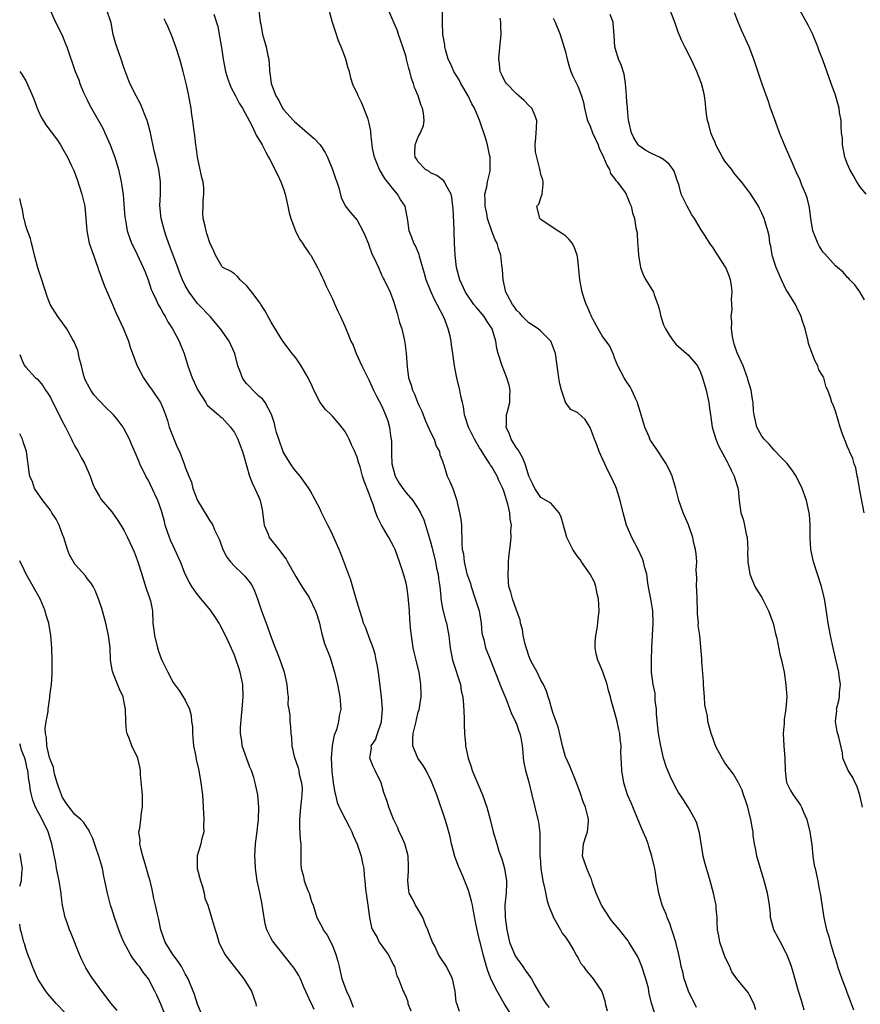
# Model space of a CAD drawing. Units: inches. Extents: x 2616000 to 2619000, y 1539000 to 1540764.
# Drawn here: x 2616000 to 2616137, y 1540221 to 1540381 of the extents above; entities that cross this region are included whole.
import ezdxf

# ---------------------------------------------------------------- set-up
doc = ezdxf.new("R2010")
doc.units = ezdxf.units.IN
doc.header["$MEASUREMENT"] = 0
doc.layers.add('LD26161539_2ft', color=143, linetype='Continuous')

msp = doc.modelspace()

# ---------------------------------------------------------------- linework, layer by layer
at = {"layer": 'LD26161539_2ft'}
for points, elevation in [([(2616004.99, 1540383), (2616005.85, 1540381), (2616006.9, 1540378.9), (2616007.49, 1540377.49), (2616007.69, 1540377), (2616009.07, 1540373), (2616009.62, 1540371.62), (2616009.83, 1540371), (2616010.42, 1540369.58), (2616010.67, 1540369), (2616011, 1540368.35), (2616011.44, 1540367.44), (2616012.9, 1540364.9), (2616013.61, 1540363.61), (2616013.9, 1540363), (2616014.77, 1540361), (2616015.49, 1540359), (2616016.09, 1540357), (2616016.55, 1540355), (2616016.86, 1540352.86), (2616017.15, 1540349.15), (2616017.24, 1540348.76), (2616017.53, 1540347), (2616017.88, 1540345.88), (2616018.25, 1540345), (2616019, 1540343.49), (2616019.15, 1540343.15), (2616020.15, 1540341), (2616020.41, 1540340.41), (2616020.96, 1540339), (2616021.45, 1540337.45), (2616021.64, 1540337), (2616022.24, 1540335.76), (2616022.58, 1540335), (2616022.72, 1540334.72), (2616023, 1540334.3), (2616023.45, 1540333.45), (2616023.74, 1540333), (2616024.17, 1540332.17), (2616024.94, 1540331), (2616025.98, 1540329), (2616026.27, 1540328.27), (2616026.82, 1540327), (2616027.44, 1540325), (2616028.13, 1540323), (2616029.03, 1540321), (2616030.34, 1540319), (2616030.59, 1540318.59), (2616032.41, 1540317), (2616032.7, 1540316.7), (2616033, 1540316.48), (2616034.38, 1540315), (2616035, 1540314.08), (2616035.59, 1540313), (2616035.96, 1540311.96), (2616036.34, 1540311), (2616036.47, 1540310.47), (2616037.47, 1540307), (2616037.89, 1540305.89), (2616038.34, 1540305), (2616039, 1540303.57), (2616039.22, 1540303), (2616039.56, 1540301.56), (2616039.88, 1540299), (2616040.49, 1540297.51), (2616040.66, 1540297), (2616042.25, 1540295), (2616042.59, 1540294.59), (2616043, 1540293.98), (2616043.43, 1540293.43), (2616043.69, 1540293), (2616044.81, 1540291), (2616045, 1540290.63), (2616046, 1540289), (2616047.18, 1540287.18), (2616048.25, 1540285), (2616048.44, 1540284.44), (2616048.86, 1540283), (2616049, 1540282.48), (2616049.27, 1540281.27), (2616049.71, 1540279.71), (2616050.61, 1540277.39), (2616051.33, 1540275), (2616051.8, 1540273), (2616052.21, 1540271), (2616052.3, 1540269.7), (2616052.37, 1540269), (2616052.1, 1540267.9), (2616052.01, 1540267), (2616051.64, 1540265.64), (2616051.26, 1540264.74), (2616050.94, 1540263.06), (2616050.8, 1540261), (2616050.89, 1540258.89), (2616051.13, 1540257), (2616051.38, 1540255.38), (2616051.5, 1540255), (2616051.77, 1540253.77), (2616052.1, 1540253), (2616053.14, 1540251), (2616053.75, 1540249.75), (2616054.17, 1540249), (2616054.37, 1540248.37), (2616055.03, 1540246.97), (2616055.67, 1540245), (2616055.87, 1540243.87), (2616056.09, 1540243), (2616056.16, 1540241.84), (2616056.27, 1540241), (2616056.37, 1540239.63), (2616056.57, 1540238.57), (2616056.77, 1540237), (2616057.05, 1540235), (2616057.38, 1540233.38), (2616057.55, 1540233), (2616058.27, 1540231.73), (2616058.63, 1540231), (2616058.77, 1540230.77), (2616060.09, 1540229), (2616061, 1540227.2), (2616061.09, 1540227), (2616061.51, 1540225.51), (2616061.75, 1540225), (2616062.28, 1540223.72), (2616062.55, 1540223), (2616062.71, 1540222.71), (2616063, 1540222.03), (2616063.27, 1540221.27), (2616063.31, 1540221), (2616063.77, 1540219.77)], 9582), ([(2616071.69, 1540219.69), (2616071.27, 1540221), (2616071.19, 1540221.19), (2616071.01, 1540223), (2616070.58, 1540225), (2616069.57, 1540227), (2616069.35, 1540227.35), (2616068.54, 1540228.54), (2616068.29, 1540229), (2616067.67, 1540230.33), (2616067.32, 1540231), (2616067, 1540231.78), (2616066.66, 1540232.66), (2616066.55, 1540233), (2616066.16, 1540233.84), (2616065.71, 1540235), (2616065, 1540236.3), (2616064.52, 1540237), (2616064.04, 1540238.04), (2616063.53, 1540239), (2616063.44, 1540239.44), (2616063.29, 1540241), (2616063.42, 1540242.58), (2616063.41, 1540243.41), (2616063.35, 1540245), (2616063.29, 1540245.29), (2616062.8, 1540247), (2616062.28, 1540248.28), (2616061.9, 1540249), (2616061.64, 1540249.64), (2616060.95, 1540251.05), (2616060.19, 1540253), (2616059.94, 1540253.94), (2616059.4, 1540255.4), (2616058.96, 1540257), (2616057.96, 1540259), (2616057.62, 1540259.62), (2616057.07, 1540261), (2616057.34, 1540262.66), (2616057.33, 1540263), (2616058, 1540264), (2616058.32, 1540265), (2616059, 1540266.94), (2616059.02, 1540267), (2616059.16, 1540269), (2616059, 1540271), (2616058.78, 1540272.78), (2616058.48, 1540275), (2616058.28, 1540276.28), (2616058.15, 1540277), (2616057.95, 1540277.95), (2616057.62, 1540279), (2616057, 1540280.7), (2616056.87, 1540281), (2616056.38, 1540282.38), (2616056.08, 1540283), (2616055.83, 1540283.83), (2616055.44, 1540285), (2616055, 1540286.44), (2616054.87, 1540287), (2616054.01, 1540290.01), (2616052.37, 1540294.37), (2616052.08, 1540295), (2616051, 1540297.48), (2616050.51, 1540298.51), (2616050.25, 1540299), (2616049.18, 1540301.18), (2616049, 1540301.59), (2616047.36, 1540304.64), (2616047.09, 1540305.09), (2616045.72, 1540307), (2616045, 1540307.8), (2616044.5, 1540308.5), (2616043.73, 1540309.73), (2616042.98, 1540310.98), (2616042.23, 1540313), (2616041.87, 1540314.13), (2616041.65, 1540315), (2616041.56, 1540315.56), (2616041.06, 1540317.06), (2616040.01, 1540319), (2616039.58, 1540319.58), (2616039, 1540320.05), (2616038.01, 1540321), (2616037.53, 1540321.53), (2616037, 1540322.11), (2616036.61, 1540322.61), (2616036.34, 1540323), (2616035.94, 1540324.06), (2616035.56, 1540325), (2616035.06, 1540327), (2616034.42, 1540328.42), (2616034.14, 1540329), (2616032.74, 1540331), (2616031.07, 1540333), (2616029.16, 1540335), (2616029, 1540335.15), (2616027.61, 1540337), (2616027, 1540338.07), (2616026.56, 1540339), (2616026.1, 1540340.1), (2616025.79, 1540341), (2616025.03, 1540343.03), (2616024.46, 1540344.46), (2616023.96, 1540345.96), (2616023.59, 1540347), (2616023.05, 1540349), (2616022.86, 1540351.14), (2616022.96, 1540353), (2616022.97, 1540355), (2616022.67, 1540357), (2616022.18, 1540359), (2616021.94, 1540360.06), (2616021.32, 1540363), (2616021, 1540364.25), (2616020.79, 1540365), (2616020.61, 1540365.39), (2616019.72, 1540367.72), (2616018.97, 1540369), (2616017.98, 1540371), (2616017, 1540373.63), (2616016.56, 1540375), (2616015.82, 1540377), (2616015.63, 1540377.63), (2616015.26, 1540379), (2616014.92, 1540380.92), (2616014.23, 1540383)], 9584), ([(2616031.66, 1540382.34), (2616032.3, 1540380.3), (2616032.83, 1540377.17), (2616032.9, 1540376.9), (2616033.17, 1540375), (2616033.55, 1540373), (2616033.9, 1540371.9), (2616034.2, 1540371), (2616034.42, 1540370.42), (2616035.19, 1540369), (2616035.8, 1540367.8), (2616036.33, 1540367), (2616037.85, 1540364.15), (2616038.39, 1540363), (2616038.57, 1540362.57), (2616039.54, 1540361), (2616040.16, 1540359.84), (2616040.58, 1540359), (2616040.71, 1540358.71), (2616042.08, 1540356.08), (2616042.58, 1540355), (2616043, 1540353.85), (2616043.27, 1540353), (2616043.72, 1540351), (2616043.94, 1540349.94), (2616044.22, 1540349), (2616044.99, 1540346.99), (2616045.64, 1540345.64), (2616046.1, 1540345), (2616046.42, 1540344.42), (2616047, 1540343.66), (2616047.26, 1540343.26), (2616047.46, 1540343), (2616048.58, 1540341), (2616048.71, 1540340.71), (2616049, 1540340.13), (2616049.35, 1540339.35), (2616049.52, 1540339), (2616049.98, 1540337.98), (2616051, 1540335.92), (2616051.41, 1540335), (2616051.87, 1540333.87), (2616052.31, 1540333), (2616053, 1540331.42), (2616053.7, 1540329.7), (2616054.01, 1540329), (2616054.35, 1540328.35), (2616054.89, 1540327), (2616055.78, 1540325), (2616057, 1540322.57), (2616057.7, 1540321), (2616058.14, 1540320.14), (2616059, 1540318.51), (2616059.67, 1540317), (2616060.03, 1540316.03), (2616060.3, 1540315), (2616060.45, 1540313.55), (2616060.57, 1540313), (2616060.63, 1540312.63), (2616060.6, 1540311), (2616060.65, 1540310.65), (2616060.7, 1540309), (2616061, 1540307.78), (2616061.23, 1540307), (2616061.86, 1540305.86), (2616062.46, 1540305), (2616063, 1540304.28), (2616064.1, 1540303), (2616065, 1540301.65), (2616065.38, 1540301), (2616065.87, 1540299.87), (2616066.16, 1540299), (2616067, 1540296.25), (2616067.26, 1540295.26), (2616067.31, 1540295), (2616067.79, 1540293), (2616067.98, 1540291.98), (2616068.22, 1540291), (2616068.3, 1540290.3), (2616068.52, 1540289), (2616068.67, 1540287.33), (2616068.69, 1540287), (2616069, 1540285.15), (2616069.03, 1540285), (2616069.45, 1540283.45), (2616069.59, 1540283), (2616069.83, 1540281.83), (2616069.98, 1540281), (2616070.08, 1540279.92), (2616070.2, 1540279), (2616070.58, 1540277), (2616070.67, 1540276.67), (2616071.16, 1540275.16), (2616071.34, 1540274.66), (2616071.85, 1540273), (2616072, 1540272), (2616072.23, 1540271), (2616072.37, 1540269.63), (2616072.46, 1540267.54), (2616072.47, 1540266.47), (2616072.52, 1540265), (2616072.67, 1540263.33), (2616072.68, 1540263), (2616073.1, 1540261), (2616073.6, 1540259.6), (2616073.8, 1540259), (2616075.45, 1540255), (2616076.15, 1540253), (2616076.7, 1540251), (2616077.22, 1540249), (2616077.78, 1540247), (2616078.15, 1540245.85), (2616078.59, 1540244.59), (2616079.07, 1540243), (2616079.4, 1540241), (2616079.39, 1540240.61), (2616079.31, 1540239), (2616079.09, 1540237), (2616079.15, 1540235.15), (2616079.14, 1540235), (2616079.44, 1540233), (2616079.89, 1540231), (2616080.78, 1540228.78), (2616081, 1540228.44), (2616082.06, 1540227), (2616082.42, 1540226.42), (2616083, 1540225.61), (2616083.45, 1540225), (2616084, 1540224), (2616085, 1540222.28), (2616085.78, 1540221), (2616086.32, 1540220.32)], 9588), ([(2616039.01, 1540382.99), (2616039.22, 1540381), (2616039.3, 1540380.7), (2616039.61, 1540379), (2616039.91, 1540377.91), (2616040.19, 1540377), (2616040.48, 1540375.52), (2616040.6, 1540375), (2616040.72, 1540373.28), (2616040.75, 1540373), (2616040.81, 1540372.81), (2616041.01, 1540371), (2616041.75, 1540369), (2616042.23, 1540368.23), (2616042.85, 1540367), (2616043, 1540366.8), (2616044.63, 1540365), (2616044.82, 1540364.82), (2616046.92, 1540363), (2616048.03, 1540362.03), (2616049, 1540361), (2616049.79, 1540359.79), (2616050.21, 1540359), (2616051.03, 1540357), (2616051.51, 1540355.51), (2616051.7, 1540355), (2616052.02, 1540353.98), (2616052.43, 1540352.43), (2616053.09, 1540351.09), (2616053.96, 1540349.96), (2616055, 1540348.73), (2616055.94, 1540347), (2616056.29, 1540346.29), (2616056.85, 1540344.85), (2616057, 1540344.51), (2616057.39, 1540343.39), (2616058.15, 1540341.85), (2616058.49, 1540341), (2616059, 1540339.84), (2616059.27, 1540339.27), (2616059.45, 1540339), (2616060.39, 1540337), (2616061, 1540335.37), (2616061.12, 1540335), (2616061.56, 1540333.56), (2616061.95, 1540332.05), (2616062.29, 1540331), (2616062.68, 1540329.32), (2616062.81, 1540328.81), (2616063.03, 1540327.03), (2616063.16, 1540324.84), (2616063.4, 1540323), (2616063.82, 1540321.82), (2616064.03, 1540321), (2616064.35, 1540320.35), (2616065, 1540318.79), (2616065.56, 1540317.56), (2616066.1, 1540316.1), (2616067, 1540314.15), (2616067.58, 1540313), (2616067.89, 1540311.89), (2616068.47, 1540311), (2616068.49, 1540310.49), (2616069, 1540309.31), (2616069.06, 1540309.06), (2616069.18, 1540308.82), (2616069.68, 1540307), (2616070.14, 1540306.14), (2616070.6, 1540305), (2616071, 1540303.85), (2616071.27, 1540303), (2616071.32, 1540302.68), (2616071.73, 1540301), (2616071.93, 1540299.93), (2616072.03, 1540299), (2616072.02, 1540297.98), (2616072.12, 1540297), (2616072.08, 1540295.92), (2616072.17, 1540295), (2616072.34, 1540294.34), (2616072.45, 1540293), (2616072.92, 1540291.08), (2616073, 1540290.81), (2616073.48, 1540289.48), (2616073.59, 1540289), (2616074.28, 1540287), (2616074.92, 1540285), (2616075.25, 1540283), (2616075.37, 1540281.37), (2616075.46, 1540281), (2616075.67, 1540280.33), (2616075.95, 1540279), (2616076.78, 1540277), (2616078.5, 1540272.5), (2616079.26, 1540270.74), (2616079.94, 1540269), (2616080.2, 1540268.2), (2616080.83, 1540267), (2616080.87, 1540266.87), (2616081, 1540266.61), (2616081.39, 1540265.39), (2616081.55, 1540265), (2616081.69, 1540264.31), (2616081.92, 1540263), (2616082.05, 1540261.95), (2616082.12, 1540261), (2616082.22, 1540260.22), (2616082.48, 1540259), (2616083, 1540257.11), (2616083.49, 1540255), (2616084.49, 1540251), (2616084.57, 1540250.57), (2616084.81, 1540248.81), (2616084.83, 1540246.83), (2616084.81, 1540245), (2616084.84, 1540244.84), (2616084.97, 1540243), (2616085.32, 1540241), (2616085.63, 1540239.63), (2616085.94, 1540237.94), (2616086.25, 1540237), (2616087.02, 1540235), (2616088.19, 1540233), (2616088.46, 1540232.46), (2616089, 1540231.82), (2616089.32, 1540231.32), (2616089.55, 1540231), (2616090.35, 1540229.65), (2616090.81, 1540228.81), (2616091, 1540228.5), (2616091.52, 1540227.52), (2616091.93, 1540227), (2616092.36, 1540226.36), (2616093, 1540225.62), (2616093.5, 1540225), (2616094.92, 1540222.92), (2616095.41, 1540221.41), (2616095.46, 1540221), (2616095.77, 1540219.77)], 9590), ([(2616103.52, 1540219.52), (2616103.04, 1540221.04), (2616102.63, 1540222.63), (2616102.61, 1540223), (2616102.51, 1540223.49), (2616102.11, 1540225), (2616101.46, 1540227), (2616101, 1540228.13), (2616100.72, 1540228.72), (2616099.33, 1540231), (2616099.19, 1540231.19), (2616099, 1540231.46), (2616097.79, 1540233), (2616096.52, 1540234.52), (2616096.16, 1540235), (2616094.85, 1540237), (2616093.98, 1540239), (2616093.41, 1540240.59), (2616093.24, 1540241.24), (2616093, 1540241.69), (2616092.46, 1540243), (2616092.11, 1540244.11), (2616091.76, 1540245), (2616091.91, 1540247), (2616092.36, 1540248.36), (2616092.6, 1540249), (2616092.74, 1540250.74), (2616092.77, 1540251), (2616092.71, 1540251.29), (2616092.27, 1540253), (2616091.9, 1540253.9), (2616091.38, 1540255.38), (2616090.77, 1540257), (2616090.6, 1540257.4), (2616089.7, 1540259.7), (2616089.08, 1540261), (2616089, 1540261.21), (2616088.52, 1540263), (2616087.87, 1540265.87), (2616087.49, 1540267), (2616087, 1540268.3), (2616086.77, 1540269), (2616086.38, 1540270.38), (2616086.15, 1540271), (2616085.9, 1540271.9), (2616085.41, 1540273), (2616085, 1540273.73), (2616084.39, 1540275), (2616083.62, 1540276.38), (2616083.31, 1540277), (2616083, 1540277.7), (2616082.4, 1540279.6), (2616082.12, 1540281), (2616082, 1540282), (2616081.67, 1540283), (2616081.58, 1540283.58), (2616081, 1540285.11), (2616080.34, 1540287), (2616080.06, 1540288.06), (2616079.77, 1540289), (2616079.71, 1540289.71), (2616079.63, 1540291), (2616079.72, 1540292.28), (2616079.72, 1540293), (2616079.77, 1540293.77), (2616079.91, 1540295), (2616080.05, 1540295.95), (2616080.13, 1540297), (2616080.11, 1540298.11), (2616080.18, 1540299), (2616079.96, 1540299.96), (2616079.9, 1540301), (2616079.6, 1540302.4), (2616079, 1540304.36), (2616078.76, 1540305), (2616078.19, 1540306.19), (2616077.83, 1540307), (2616077, 1540308.49), (2616076.79, 1540308.79), (2616076.67, 1540309), (2616075.98, 1540309.98), (2616075.22, 1540311.22), (2616075, 1540311.62), (2616074.16, 1540313), (2616073.78, 1540313.78), (2616073.16, 1540315), (2616073.13, 1540315.13), (2616072.66, 1540316.66), (2616072.53, 1540317), (2616072.34, 1540318.34), (2616072.18, 1540319), (2616071.95, 1540320.05), (2616071.79, 1540321), (2616071.3, 1540323), (2616070.9, 1540325), (2616070.62, 1540327), (2616070.4, 1540328.4), (2616070.34, 1540329), (2616070.19, 1540329.81), (2616069.87, 1540331), (2616069.19, 1540332.81), (2616068.09, 1540335), (2616067.69, 1540335.69), (2616067.1, 1540337), (2616066.29, 1540339), (2616066.02, 1540340.02), (2616065.17, 1540342.83), (2616065.12, 1540343.12), (2616064.55, 1540344.55), (2616064.24, 1540345), (2616063.92, 1540345.92), (2616063.48, 1540347), (2616063.31, 1540348.69), (2616062.84, 1540351), (2616062.11, 1540352.11), (2616061.61, 1540353), (2616061, 1540353.68), (2616059.97, 1540355), (2616059.54, 1540355.54), (2616058.68, 1540357), (2616058.17, 1540358.17), (2616057.87, 1540359), (2616057.55, 1540360.45), (2616057.45, 1540361), (2616057.44, 1540361.44), (2616057.25, 1540363), (2616057.23, 1540363.23), (2616057, 1540364.53), (2616056.9, 1540365), (2616056.81, 1540365.19), (2616055.8, 1540367.8), (2616055.17, 1540369), (2616055, 1540369.45), (2616054.49, 1540370.49), (2616054.29, 1540371), (2616053.97, 1540371.97), (2616053.75, 1540373), (2616053.54, 1540373.54), (2616053.19, 1540375), (2616053.13, 1540375.13), (2616052.42, 1540377), (2616051.98, 1540377.98), (2616051.48, 1540379.48), (2616050.99, 1540380.99), (2616050.45, 1540383)], 9592), ([(2616110.36, 1540220.36), (2616109.03, 1540223), (2616108.33, 1540225), (2616108.13, 1540226.13), (2616107.87, 1540227), (2616107.75, 1540227.75), (2616107.48, 1540229), (2616106.98, 1540231), (2616106.52, 1540232.52), (2616106.33, 1540233), (2616106.01, 1540234.01), (2616105.56, 1540235), (2616105.44, 1540235.44), (2616105, 1540236.51), (2616104.78, 1540237), (2616104.21, 1540239), (2616104.07, 1540239.93), (2616103.86, 1540241), (2616103.67, 1540242.33), (2616103.54, 1540243), (2616103.43, 1540243.43), (2616103.1, 1540245), (2616102.58, 1540246.58), (2616102.46, 1540247), (2616102.13, 1540247.87), (2616101.67, 1540249), (2616101.45, 1540249.45), (2616100.7, 1540251.3), (2616099.7, 1540253.7), (2616099.13, 1540255), (2616098.49, 1540257), (2616098.17, 1540259), (2616098.14, 1540260.14), (2616098.04, 1540261.96), (2616098.06, 1540263), (2616097.91, 1540264.09), (2616097.83, 1540265), (2616097.69, 1540265.69), (2616097.4, 1540267), (2616097, 1540268.58), (2616096.45, 1540270.45), (2616096.33, 1540271), (2616096.01, 1540272.01), (2616095.77, 1540273), (2616095.07, 1540275.07), (2616094.49, 1540276.49), (2616094.26, 1540277), (2616094.02, 1540278.02), (2616093.81, 1540279), (2616093.85, 1540279.85), (2616093.93, 1540281), (2616094.15, 1540282.15), (2616094.28, 1540283), (2616094.32, 1540283.68), (2616094.49, 1540285), (2616094.37, 1540287), (2616094.18, 1540287.82), (2616093.93, 1540289), (2616093.7, 1540289.7), (2616093, 1540291.02), (2616091.58, 1540293), (2616091.37, 1540293.37), (2616091, 1540293.84), (2616090.54, 1540294.54), (2616090.2, 1540295), (2616089.24, 1540297), (2616089, 1540297.8), (2616088.31, 1540300.31), (2616087.99, 1540301), (2616087, 1540302.15), (2616086.58, 1540302.58), (2616085, 1540303.5), (2616083.98, 1540305), (2616083.67, 1540305.67), (2616083, 1540306.98), (2616082.43, 1540309), (2616082.01, 1540310.01), (2616081.26, 1540311.26), (2616081, 1540311.6), (2616080.49, 1540312.49), (2616080.15, 1540313), (2616079.85, 1540313.85), (2616079.32, 1540315), (2616079.36, 1540315.36), (2616079.39, 1540317), (2616079.55, 1540317.55), (2616079.9, 1540319), (2616079.91, 1540320.09), (2616079.97, 1540321), (2616079.81, 1540321.81), (2616079.45, 1540323), (2616078.67, 1540325), (2616078.01, 1540327), (2616077.79, 1540327.79), (2616077.62, 1540329), (2616077.05, 1540331), (2616076.23, 1540332.22), (2616075.75, 1540333), (2616074.48, 1540334.48), (2616074.07, 1540335), (2616073, 1540336.5), (2616072.67, 1540337), (2616071.76, 1540339), (2616071.24, 1540341), (2616071, 1540343), (2616070.92, 1540345), (2616070.87, 1540346.87), (2616070.84, 1540347.16), (2616070.68, 1540350.68), (2616070.63, 1540351), (2616070.48, 1540352.48), (2616070.36, 1540353), (2616069.51, 1540354.49), (2616069.27, 1540355), (2616069.15, 1540355.15), (2616068.01, 1540356.01), (2616067, 1540356.47), (2616066.7, 1540356.7), (2616066.19, 1540357), (2616065, 1540358.24), (2616064.71, 1540358.71), (2616064.49, 1540359), (2616064.43, 1540359.57), (2616064.46, 1540361), (2616065, 1540362.35), (2616065.37, 1540363), (2616065.82, 1540364.18), (2616065.93, 1540365), (2616065.83, 1540366.17), (2616065.66, 1540367), (2616065.46, 1540367.46), (2616064.98, 1540369), (2616064.39, 1540370.39), (2616064.21, 1540371), (2616063.86, 1540371.86), (2616063.59, 1540373), (2616063.44, 1540373.44), (2616063.09, 1540375), (2616063, 1540375.35), (2616062.5, 1540377), (2616062.11, 1540378.11), (2616061.77, 1540379), (2616061.59, 1540379.59), (2616060.11, 1540383)], 9594), ([(2616120.04, 1540219.96), (2616119.72, 1540221), (2616119, 1540222.37), (2616118.76, 1540222.76), (2616116.91, 1540225), (2616116.14, 1540226.14), (2616115.79, 1540227), (2616115.5, 1540227.5), (2616115, 1540228.67), (2616114.17, 1540231), (2616114.01, 1540232.01), (2616113.79, 1540233), (2616113.7, 1540234.3), (2616113.72, 1540235), (2616113.59, 1540236.41), (2616113.56, 1540237), (2616113.45, 1540237.45), (2616113.15, 1540239), (2616112.6, 1540241), (2616111.77, 1540243.77), (2616111.46, 1540245), (2616111.38, 1540245.38), (2616110.82, 1540248.82), (2616110.79, 1540249), (2616110.4, 1540250.4), (2616110.14, 1540251), (2616109.02, 1540253.02), (2616108.22, 1540254.22), (2616107.68, 1540255), (2616107.42, 1540255.42), (2616107, 1540256.14), (2616106.04, 1540258.04), (2616105.68, 1540259), (2616105.46, 1540259.46), (2616105, 1540261.02), (2616104.52, 1540263), (2616104.44, 1540263.56), (2616104.15, 1540265), (2616104.05, 1540266.05), (2616103.83, 1540268.17), (2616103.84, 1540269), (2616103.62, 1540270.38), (2616103.64, 1540271), (2616103.61, 1540271.61), (2616103.29, 1540273), (2616103.03, 1540275.03), (2616103.01, 1540277.01), (2616103.08, 1540279), (2616103.27, 1540283), (2616103.21, 1540285), (2616102.89, 1540287), (2616102.59, 1540288.59), (2616102.44, 1540289.56), (2616102.24, 1540291), (2616101.94, 1540292.06), (2616101.74, 1540293), (2616101.53, 1540293.53), (2616100.83, 1540295), (2616099.8, 1540297), (2616098.95, 1540299), (2616098.39, 1540301), (2616097.91, 1540303), (2616097.3, 1540305), (2616097.22, 1540305.22), (2616096.4, 1540307), (2616095.92, 1540307.92), (2616095.4, 1540309), (2616095, 1540309.91), (2616094.48, 1540311), (2616094.1, 1540312.1), (2616093.7, 1540313), (2616093, 1540314.93), (2616092.2, 1540316.2), (2616091, 1540317.32), (2616089.84, 1540317.84), (2616088.98, 1540318.98), (2616088.97, 1540319.03), (2616088.35, 1540321), (2616088.06, 1540322.06), (2616087.91, 1540323), (2616087.77, 1540324.23), (2616087.37, 1540327), (2616086.73, 1540328.73), (2616086.59, 1540329), (2616085, 1540330.61), (2616084.56, 1540331), (2616083, 1540332.01), (2616082.01, 1540333), (2616081.55, 1540333.55), (2616081, 1540334.08), (2616080.63, 1540334.63), (2616080.33, 1540335), (2616079.52, 1540336.48), (2616079.28, 1540337), (2616078.81, 1540339), (2616078.7, 1540340.7), (2616078.59, 1540341.41), (2616078.44, 1540343), (2616078.09, 1540344.09), (2616077.85, 1540345), (2616077.52, 1540345.52), (2616077, 1540346.94), (2616076.29, 1540349), (2616076.16, 1540349.84), (2616075.88, 1540351), (2616075.91, 1540351.91), (2616075.87, 1540353), (2616076.18, 1540354.18), (2616076.27, 1540355), (2616076.7, 1540356.7), (2616076.73, 1540357), (2616076.7, 1540357.3), (2616076.7, 1540359), (2616076.59, 1540359.41), (2616076.26, 1540361), (2616076.01, 1540362.01), (2616074.95, 1540365.05), (2616074.17, 1540367), (2616073.72, 1540367.72), (2616073.12, 1540369), (2616071.94, 1540371), (2616071.64, 1540371.64), (2616070.8, 1540373), (2616070.26, 1540374.26), (2616069.89, 1540375), (2616069.41, 1540376.59), (2616069.31, 1540377), (2616069.31, 1540377.31), (2616068.99, 1540379), (2616068.92, 1540381), (2616068.96, 1540383)], 9596), ([(2616137.41, 1540253), (2616136.97, 1540254.97), (2616136.49, 1540256.49), (2616136.22, 1540257), (2616135.85, 1540257.85), (2616135.09, 1540259), (2616134.24, 1540261), (2616134.15, 1540261.85), (2616133.58, 1540264.42), (2616133.32, 1540265.32), (2616133.03, 1540267), (2616133.22, 1540268.78), (2616133.21, 1540269), (2616133.59, 1540270.41), (2616133.66, 1540271), (2616133.68, 1540271.68), (2616133.82, 1540273), (2616133.64, 1540274.36), (2616133.55, 1540275), (2616133, 1540277.31), (2616132.53, 1540279.47), (2616132.22, 1540281), (2616131.84, 1540283), (2616131.27, 1540286.73), (2616131.18, 1540287.18), (2616130.74, 1540289), (2616129.41, 1540293), (2616129.02, 1540295), (2616128.9, 1540297), (2616128.87, 1540299), (2616128.76, 1540300.76), (2616128.74, 1540301), (2616128.28, 1540303), (2616127.57, 1540305), (2616126.63, 1540307), (2616125.97, 1540307.97), (2616125.08, 1540309.08), (2616124.11, 1540310.11), (2616123, 1540311.22), (2616122.18, 1540312.18), (2616121.41, 1540313), (2616121, 1540313.51), (2616120.19, 1540315), (2616120, 1540316), (2616119.74, 1540317), (2616119.65, 1540317.65), (2616119.6, 1540319), (2616119.49, 1540319.49), (2616119.25, 1540321), (2616119.2, 1540321.2), (2616118.75, 1540322.75), (2616118.69, 1540323), (2616117.98, 1540325), (2616117, 1540327.12), (2616116.51, 1540328.51), (2616116.37, 1540329), (2616116.22, 1540329.78), (2616116.04, 1540331), (2616116.1, 1540332.1), (2616116, 1540333), (2616116.16, 1540334.16), (2616116.08, 1540335.92), (2616116.19, 1540337), (2616116.09, 1540338.09), (2616115.89, 1540339), (2616115.67, 1540339.67), (2616115.13, 1540341), (2616115, 1540341.25), (2616113.86, 1540343), (2616113.51, 1540343.51), (2616113, 1540344.34), (2616112.69, 1540344.69), (2616111.67, 1540346.33), (2616111.13, 1540347.13), (2616110.01, 1540349), (2616109.6, 1540349.6), (2616108.85, 1540351), (2616108.22, 1540352.22), (2616107.86, 1540353), (2616107.46, 1540354.54), (2616107.21, 1540355.21), (2616107, 1540355.89), (2616106.71, 1540356.71), (2616106.56, 1540357), (2616105.89, 1540357.89), (2616105, 1540358.6), (2616104.33, 1540359), (2616103, 1540359.59), (2616102.12, 1540360.12), (2616101, 1540360.84), (2616100.86, 1540361), (2616100.15, 1540362.15), (2616099.76, 1540363), (2616099.39, 1540364.61), (2616099.28, 1540365), (2616099.08, 1540366.92), (2616099.08, 1540367.08), (2616099, 1540368.04), (2616098.95, 1540368.95), (2616098.92, 1540369.08), (2616098.79, 1540371), (2616098.54, 1540372.54), (2616098.05, 1540374.05), (2616097.64, 1540375), (2616097.03, 1540377), (2616096.92, 1540378.92), (2616096.79, 1540380.79), (2616096.75, 1540381), (2616096.3, 1540382.3)], 9602), ([(2616137.67, 1540301), (2616136.92, 1540305), (2616136.66, 1540306.66), (2616136.55, 1540307), (2616136.32, 1540308.32), (2616136.06, 1540309), (2616135.87, 1540309.87), (2616135.33, 1540311), (2616135.25, 1540311.25), (2616135, 1540311.73), (2616134.65, 1540312.65), (2616134.48, 1540313), (2616134.18, 1540313.82), (2616133.77, 1540315), (2616133, 1540317.58), (2616132.62, 1540318.62), (2616132.43, 1540319), (2616132.19, 1540319.81), (2616131.75, 1540321), (2616131.5, 1540321.5), (2616131.11, 1540323), (2616131, 1540323.22), (2616130.3, 1540324.3), (2616130.13, 1540325), (2616129.73, 1540325.73), (2616129.2, 1540327), (2616128.64, 1540328.64), (2616128.56, 1540329), (2616128.07, 1540331), (2616127.59, 1540332.41), (2616127.41, 1540333), (2616127.29, 1540333.29), (2616127, 1540333.88), (2616126.48, 1540335), (2616125.24, 1540337), (2616125, 1540337.35), (2616124.19, 1540339), (2616123.35, 1540341), (2616123, 1540342.02), (2616122.71, 1540343), (2616122.48, 1540344.48), (2616122.34, 1540345), (2616122.2, 1540346.2), (2616122, 1540347), (2616121.54, 1540348.46), (2616121.39, 1540349), (2616121, 1540349.86), (2616120.63, 1540350.63), (2616120.44, 1540351), (2616119.12, 1540353.12), (2616117.7, 1540355), (2616117.39, 1540355.39), (2616117, 1540355.82), (2616116.47, 1540356.47), (2616116.1, 1540357), (2616115, 1540358.33), (2616114.58, 1540359), (2616113.5, 1540361), (2616113.38, 1540361.38), (2616113, 1540362.23), (2616112.68, 1540363), (2616112.35, 1540364.35), (2616112.15, 1540365), (2616112, 1540366), (2616111.89, 1540367), (2616111.83, 1540367.83), (2616111.66, 1540369), (2616111.56, 1540369.56), (2616111.19, 1540371), (2616110.41, 1540373), (2616109.47, 1540375), (2616108.46, 1540377), (2616107.98, 1540377.98), (2616107.54, 1540379), (2616107.38, 1540379.38), (2616106.86, 1540380.86), (2616106.07, 1540383)], 9604), ([(2616137.74, 1540335.74), (2616137, 1540337.06), (2616136.18, 1540338.18), (2616135.38, 1540339), (2616135.21, 1540339.21), (2616135, 1540339.41), (2616134.26, 1540340.26), (2616133.34, 1540341), (2616133, 1540341.31), (2616131.26, 1540343.26), (2616131, 1540343.51), (2616130.43, 1540344.43), (2616130.13, 1540345), (2616129.79, 1540345.8), (2616129.35, 1540347), (2616128.98, 1540349), (2616128.78, 1540350.78), (2616128.39, 1540352.39), (2616128.17, 1540353), (2616127.54, 1540354.46), (2616127.24, 1540355.24), (2616126.62, 1540356.62), (2616126.43, 1540357), (2616126.03, 1540358.03), (2616125.56, 1540359), (2616124.7, 1540361), (2616123.91, 1540363), (2616123, 1540365.43), (2616122.45, 1540367), (2616122.09, 1540368.09), (2616121.07, 1540370.93), (2616119.72, 1540375), (2616118.94, 1540377), (2616117.7, 1540379.7), (2616117.14, 1540381), (2616116.54, 1540382.54)], 9606), ([(2616138.02, 1540353), (2616137, 1540354.2), (2616136.5, 1540355), (2616135.94, 1540355.94), (2616135.36, 1540357), (2616135, 1540357.85), (2616134.56, 1540359), (2616134.42, 1540359.58), (2616134.15, 1540361), (2616134.14, 1540362.14), (2616134.02, 1540363), (2616133.92, 1540364.08), (2616133.92, 1540365), (2616133.7, 1540366.3), (2616133.61, 1540367), (2616133, 1540369.12), (2616132.34, 1540371), (2616131, 1540374.74), (2616130.37, 1540376.37), (2616130.14, 1540377), (2616129.32, 1540379), (2616129, 1540379.66), (2616128.54, 1540380.54), (2616128.31, 1540381), (2616127.2, 1540383)], 9608), ([(2616080.25, 1540219), (2616078.98, 1540220.98), (2616077.83, 1540223), (2616076.89, 1540224.89), (2616076.34, 1540226.34), (2616076.12, 1540227), (2616075.79, 1540228.21), (2616075.55, 1540229), (2616075.06, 1540231), (2616075, 1540231.32), (2616074.57, 1540233), (2616074.33, 1540234.33), (2616073.98, 1540236.02), (2616073.81, 1540237), (2616073.67, 1540237.67), (2616073.23, 1540239.23), (2616073, 1540239.86), (2616072.26, 1540241.74), (2616071.5, 1540243.5), (2616070.97, 1540244.97), (2616070.42, 1540247), (2616070.17, 1540248.17), (2616069.76, 1540249.76), (2616069.39, 1540251), (2616067.99, 1540255), (2616067.17, 1540257.17), (2616066.26, 1540259), (2616065.79, 1540259.79), (2616064.94, 1540261), (2616064.12, 1540263), (2616064.09, 1540264.09), (2616064.15, 1540265), (2616064.63, 1540267), (2616064.69, 1540267.31), (2616065, 1540268.51), (2616065.11, 1540268.89), (2616065.44, 1540271), (2616065.45, 1540271.45), (2616065.43, 1540273), (2616065.12, 1540275), (2616064.69, 1540276.69), (2616064.63, 1540277), (2616064.31, 1540278.31), (2616064.17, 1540279), (2616063.87, 1540281), (2616063.78, 1540281.78), (2616063.63, 1540283.63), (2616063.55, 1540285), (2616063.36, 1540287.36), (2616063.12, 1540289), (2616063, 1540289.55), (2616062.7, 1540290.7), (2616062.43, 1540291.57), (2616061.95, 1540293), (2616061.2, 1540295), (2616061, 1540295.45), (2616060.2, 1540297), (2616058.99, 1540298.99), (2616058.32, 1540300.32), (2616058.07, 1540301), (2616057.63, 1540302.37), (2616057.39, 1540303), (2616057, 1540304.13), (2616056.17, 1540306.17), (2616055.91, 1540307), (2616055.5, 1540308.5), (2616055.26, 1540309.26), (2616055, 1540310.08), (2616054.73, 1540310.73), (2616054.64, 1540311), (2616054.11, 1540312.11), (2616053.73, 1540313), (2616053.48, 1540313.48), (2616053, 1540314.33), (2616052.54, 1540315), (2616051, 1540316.77), (2616050.87, 1540316.87), (2616050.77, 1540317), (2616049.88, 1540317.88), (2616049.02, 1540319.02), (2616047.97, 1540321), (2616047.68, 1540321.68), (2616047.05, 1540323), (2616045.91, 1540325), (2616045, 1540326.27), (2616044.68, 1540326.68), (2616044.41, 1540327), (2616042.89, 1540329), (2616041, 1540332.1), (2616040.7, 1540332.7), (2616039.98, 1540333.98), (2616039.3, 1540335), (2616039.19, 1540335.19), (2616037.85, 1540337), (2616037, 1540338.09), (2616035.95, 1540339), (2616035.52, 1540339.52), (2616035, 1540339.96), (2616034.4, 1540340.4), (2616033.12, 1540341), (2616033, 1540341.15), (2616031.92, 1540343), (2616031.66, 1540343.66), (2616031, 1540345.05), (2616030.54, 1540346.54), (2616030.38, 1540347), (2616030.22, 1540347.78), (2616029.91, 1540349), (2616029.87, 1540349.87), (2616029.9, 1540351), (2616029.94, 1540351.94), (2616030.05, 1540353), (2616030, 1540354), (2616029.89, 1540355), (2616029.7, 1540355.7), (2616028.97, 1540359), (2616028.75, 1540360.75), (2616028.71, 1540361), (2616028.55, 1540362.55), (2616028.38, 1540363.62), (2616028.23, 1540365), (2616028.08, 1540365.92), (2616027.95, 1540367), (2616027.82, 1540367.82), (2616027.6, 1540369), (2616027.22, 1540370.78), (2616026.66, 1540373), (2616026.09, 1540375), (2616025.47, 1540377), (2616024.82, 1540378.82), (2616024.2, 1540380.2), (2616023.85, 1540381), (2616023.56, 1540381.56)], 9586), ([(2616127.91, 1540219.91), (2616127.48, 1540221.48), (2616127.01, 1540223), (2616126.12, 1540226.12), (2616125.85, 1540227), (2616125.62, 1540227.62), (2616125.11, 1540229), (2616125, 1540229.22), (2616124.04, 1540231), (2616123.69, 1540231.69), (2616122.97, 1540233), (2616122.42, 1540235), (2616122.41, 1540235.59), (2616122.25, 1540237), (2616122.07, 1540238.07), (2616121.95, 1540239), (2616121.4, 1540241), (2616120.78, 1540243), (2616120.22, 1540245), (2616120.05, 1540246.05), (2616119.83, 1540247), (2616119.62, 1540248.38), (2616119.57, 1540249), (2616119.49, 1540249.49), (2616119.23, 1540251), (2616119.17, 1540251.17), (2616118.7, 1540253), (2616118.29, 1540254.29), (2616118.03, 1540255), (2616117.78, 1540255.78), (2616117.18, 1540257), (2616116.39, 1540258.39), (2616115, 1540260.24), (2616114.52, 1540261), (2616113.47, 1540263), (2616113, 1540264.32), (2616112.73, 1540265), (2616112.2, 1540267), (2616112.13, 1540267.87), (2616111.71, 1540269.71), (2616111.66, 1540271), (2616111.58, 1540271.58), (2616111.5, 1540273), (2616111.5, 1540273.5), (2616111.22, 1540276.78), (2616111.25, 1540277.25), (2616110.89, 1540281), (2616110.65, 1540282.65), (2616110.66, 1540283), (2616110.52, 1540284.52), (2616110.53, 1540285), (2616110.44, 1540287), (2616110.42, 1540288.42), (2616110.35, 1540289), (2616110.39, 1540290.39), (2616110.34, 1540291), (2616110.31, 1540291.69), (2616110.39, 1540293), (2616110.31, 1540294.31), (2616110.2, 1540295), (2616109.93, 1540296.07), (2616109.74, 1540297), (2616109.05, 1540299.05), (2616108.18, 1540301), (2616107.76, 1540302.24), (2616107.48, 1540303), (2616106.97, 1540305), (2616106.37, 1540307), (2616105.94, 1540307.94), (2616105.42, 1540309), (2616105.27, 1540309.27), (2616103.66, 1540311.66), (2616103, 1540312.6), (2616102.77, 1540313), (2616102.62, 1540313.38), (2616101.94, 1540315), (2616101.35, 1540317), (2616101, 1540318.06), (2616100.79, 1540318.79), (2616100.72, 1540319), (2616100.45, 1540319.55), (2616099.83, 1540321), (2616099.55, 1540321.55), (2616099, 1540322.34), (2616098.58, 1540323), (2616097.55, 1540325), (2616097, 1540326.31), (2616096.81, 1540326.81), (2616096.2, 1540328.2), (2616095, 1540329.85), (2616094.3, 1540331), (2616093.43, 1540332.57), (2616093.22, 1540333), (2616093.17, 1540333.17), (2616093, 1540333.5), (2616092.6, 1540334.6), (2616092.38, 1540335), (2616092.06, 1540335.94), (2616091.74, 1540337), (2616091.35, 1540339), (2616091, 1540342.38), (2616090.91, 1540343), (2616090.41, 1540344.41), (2616090.08, 1540345), (2616089.6, 1540345.6), (2616089, 1540346.18), (2616088.53, 1540346.53), (2616087, 1540347.49), (2616085, 1540348.85), (2616084.82, 1540349), (2616084.3, 1540351), (2616084.65, 1540351.35), (2616085, 1540352.35), (2616085.21, 1540353), (2616085.38, 1540354.62), (2616085.34, 1540355), (2616085.29, 1540355.29), (2616085, 1540356.2), (2616084.84, 1540356.84), (2616084.82, 1540357), (2616084.74, 1540357.26), (2616084.11, 1540359.89), (2616084.05, 1540361), (2616084.18, 1540362.18), (2616084.2, 1540363), (2616084.27, 1540363.73), (2616084.34, 1540365), (2616083.88, 1540366.12), (2616083.49, 1540367), (2616083, 1540367.45), (2616082.23, 1540368.23), (2616081.41, 1540369), (2616081, 1540369.35), (2616079.35, 1540371), (2616079.22, 1540371.22), (2616079, 1540371.64), (2616078.56, 1540372.56), (2616078.36, 1540373), (2616078.24, 1540374.24), (2616078.15, 1540375), (2616078.19, 1540375.81), (2616078.51, 1540379), (2616078.47, 1540380.47), (2616078.47, 1540381), (2616078.33, 1540381.67)], 9598), ([(2616087, 1540381.69), (2616087.31, 1540381), (2616088.14, 1540379), (2616089, 1540376.17), (2616089.28, 1540375), (2616089.64, 1540373.64), (2616089.87, 1540373), (2616090.19, 1540372.19), (2616091, 1540370.57), (2616091.6, 1540369), (2616091.92, 1540367.92), (2616092.09, 1540367), (2616092.43, 1540365.57), (2616092.6, 1540365), (2616093, 1540364.06), (2616093.42, 1540363), (2616094.32, 1540361), (2616094.5, 1540360.5), (2616095.21, 1540359), (2616095.71, 1540357.71), (2616096.15, 1540357), (2616096.36, 1540356.36), (2616097, 1540355.52), (2616097.21, 1540355.21), (2616097.43, 1540355), (2616098.6, 1540353.4), (2616098.87, 1540353), (2616098.9, 1540352.9), (2616099, 1540352.72), (2616099.46, 1540351.46), (2616099.69, 1540351), (2616099.93, 1540349.93), (2616100.27, 1540349), (2616100.49, 1540347.51), (2616100.69, 1540346.69), (2616100.73, 1540345), (2616100.77, 1540344.77), (2616100.88, 1540343), (2616101.23, 1540341), (2616101.72, 1540339.72), (2616102.08, 1540339), (2616103.32, 1540337), (2616103.47, 1540336.53), (2616104.07, 1540335), (2616104.27, 1540334.27), (2616104.55, 1540333), (2616105, 1540331.67), (2616105.3, 1540331), (2616105.93, 1540329.93), (2616106.61, 1540329), (2616106.76, 1540328.76), (2616107, 1540328.51), (2616108.75, 1540327), (2616109, 1540326.75), (2616110.5, 1540325), (2616111, 1540323.97), (2616111.36, 1540323), (2616111.91, 1540321), (2616112.35, 1540319), (2616112.44, 1540318.44), (2616112.62, 1540317), (2616112.92, 1540315), (2616113.5, 1540313), (2616113.94, 1540311.94), (2616114.63, 1540310.63), (2616115, 1540310.03), (2616115.34, 1540309.34), (2616115.53, 1540309), (2616115.99, 1540307.99), (2616116.52, 1540307), (2616116.61, 1540306.61), (2616117.08, 1540305.08), (2616117.12, 1540305), (2616117.15, 1540304.85), (2616117.29, 1540303), (2616117.56, 1540301), (2616117.95, 1540299.95), (2616118.17, 1540299), (2616118.45, 1540297.55), (2616118.61, 1540297), (2616118.71, 1540295), (2616118.69, 1540294.69), (2616118.73, 1540293), (2616119.03, 1540291.03), (2616119.86, 1540289), (2616120.28, 1540288.28), (2616121, 1540287.21), (2616122.11, 1540285), (2616122.85, 1540283), (2616123.25, 1540281.25), (2616123.43, 1540280.57), (2616123.95, 1540277.95), (2616124.22, 1540277), (2616124.64, 1540275), (2616124.94, 1540272.94), (2616125.06, 1540271), (2616124.91, 1540269.09), (2616124.92, 1540269), (2616124.63, 1540267.37), (2616124.64, 1540266.63), (2616124.48, 1540265), (2616124.57, 1540263), (2616124.78, 1540261), (2616124.84, 1540259), (2616125.04, 1540257.04), (2616125.7, 1540255.7), (2616126.14, 1540255), (2616127.32, 1540253.32), (2616127.5, 1540253), (2616127.83, 1540252.17), (2616128.35, 1540251), (2616128.85, 1540249), (2616129.16, 1540246.84), (2616129.35, 1540245), (2616129.57, 1540243.57), (2616129.68, 1540243), (2616130.12, 1540241), (2616130.36, 1540239.64), (2616130.5, 1540239), (2616131.1, 1540235), (2616131.54, 1540233), (2616131.91, 1540231.91), (2616132.17, 1540231), (2616132.66, 1540229.34), (2616132.83, 1540228.83), (2616133, 1540228.21), (2616133.29, 1540227.29), (2616133.36, 1540227), (2616134.04, 1540225), (2616134.7, 1540223.3), (2616134.85, 1540222.85), (2616135.4, 1540221.4), (2616135.58, 1540221), (2616135.98, 1540219.98)], 9600), ([(2616000, 1540372.98), (2616000.42, 1540372.42), (2616001, 1540371.44), (2616001.78, 1540369.78), (2616002.08, 1540369), (2616002.35, 1540368.35), (2616002.84, 1540367), (2616003, 1540366.63), (2616003.52, 1540365.52), (2616004.28, 1540364.28), (2616005.98, 1540361.98), (2616006.64, 1540361), (2616007, 1540360.44), (2616007.78, 1540359), (2616008.42, 1540357.58), (2616008.81, 1540356.81), (2616009.37, 1540355.37), (2616009.69, 1540354.31), (2616010.12, 1540353), (2616010.6, 1540351), (2616010.81, 1540349), (2616010.94, 1540347), (2616011.34, 1540345), (2616012.02, 1540343), (2616012.72, 1540341), (2616012.78, 1540340.78), (2616013.32, 1540339.32), (2616013.46, 1540339), (2616013.87, 1540337.87), (2616014.28, 1540337), (2616015.11, 1540335), (2616015.65, 1540333.65), (2616016.91, 1540331), (2616017.72, 1540329), (2616018.01, 1540328.01), (2616018.41, 1540327), (2616019.16, 1540325), (2616020.18, 1540323), (2616020.51, 1540322.51), (2616021, 1540321.85), (2616021.59, 1540321), (2616022.95, 1540319), (2616023, 1540318.9), (2616023.57, 1540317.57), (2616024.08, 1540316.08), (2616024.38, 1540315), (2616025, 1540313.32), (2616025.7, 1540311.7), (2616026.04, 1540311), (2616026.83, 1540309), (2616027, 1540308.47), (2616027.56, 1540307), (2616028, 1540306), (2616028.24, 1540305), (2616029, 1540302.99), (2616030.51, 1540300.51), (2616031, 1540299.72), (2616031.3, 1540299.3), (2616031.47, 1540299), (2616031.78, 1540298.22), (2616032.58, 1540296.58), (2616033.14, 1540295), (2616033.79, 1540293.79), (2616034.37, 1540293), (2616035, 1540292.29), (2616036.39, 1540291), (2616036.69, 1540290.69), (2616037.58, 1540289.58), (2616037.94, 1540289), (2616038.29, 1540288.29), (2616038.8, 1540287), (2616039.44, 1540285), (2616039.87, 1540283.87), (2616040.17, 1540283), (2616040.42, 1540282.42), (2616040.9, 1540281), (2616041.67, 1540279), (2616042.06, 1540278.06), (2616042.58, 1540276.58), (2616043.1, 1540275), (2616043.58, 1540273), (2616043.65, 1540271.65), (2616043.77, 1540271), (2616043.71, 1540269.71), (2616043.86, 1540269), (2616044.05, 1540267.95), (2616044.06, 1540267), (2616044.14, 1540266.14), (2616044.2, 1540265), (2616044.32, 1540264.32), (2616044.35, 1540263), (2616044.75, 1540261.25), (2616045.41, 1540259.41), (2616045.49, 1540259), (2616045.59, 1540258.41), (2616045.96, 1540257), (2616046.04, 1540256.04), (2616046.01, 1540255), (2616045.91, 1540253.91), (2616045.78, 1540253), (2616045.6, 1540251), (2616045.64, 1540249.64), (2616045.75, 1540247.75), (2616045.82, 1540247), (2616045.85, 1540246.15), (2616045.83, 1540245), (2616045.82, 1540243.82), (2616045.92, 1540243), (2616046.29, 1540241.71), (2616046.4, 1540241), (2616047, 1540239.4), (2616047.18, 1540239), (2616047.6, 1540237.6), (2616047.85, 1540237), (2616048.47, 1540235), (2616049.35, 1540233.35), (2616049.49, 1540233), (2616050.15, 1540232.15), (2616051, 1540230.47), (2616051.56, 1540229), (2616051.89, 1540227.89), (2616052.07, 1540227), (2616052.54, 1540225), (2616053.29, 1540223), (2616053.84, 1540221.84), (2616054.39, 1540220.39)], 9580), ([(2616048.02, 1540220.02), (2616047.58, 1540221), (2616047.38, 1540221.38), (2616047, 1540222.26), (2616046.34, 1540223.66), (2616045.78, 1540225), (2616045.53, 1540225.53), (2616044.74, 1540226.74), (2616044.55, 1540227), (2616041.2, 1540231.2), (2616041, 1540231.57), (2616040.31, 1540233), (2616040, 1540234), (2616039.65, 1540236.35), (2616039.46, 1540237.46), (2616039, 1540239.82), (2616038.73, 1540241), (2616038.45, 1540243), (2616038.37, 1540244.37), (2616038.35, 1540245), (2616038.45, 1540247), (2616038.68, 1540248.68), (2616038.95, 1540251), (2616039.01, 1540253), (2616038.85, 1540255), (2616038.49, 1540256.49), (2616038.4, 1540257), (2616038.16, 1540257.84), (2616037.77, 1540259), (2616037.54, 1540259.54), (2616036.3, 1540263), (2616036.2, 1540263.8), (2616035.98, 1540265), (2616036.02, 1540266.02), (2616036.14, 1540267.86), (2616036.3, 1540269), (2616036.31, 1540269.69), (2616036.46, 1540271), (2616036.37, 1540273), (2616036.22, 1540273.78), (2616035.96, 1540275), (2616035.71, 1540275.71), (2616035.32, 1540277), (2616035, 1540277.79), (2616034.02, 1540279.98), (2616033, 1540282.11), (2616032.67, 1540282.67), (2616032.5, 1540283), (2616031.93, 1540283.93), (2616031.11, 1540285.11), (2616029, 1540287.7), (2616028.44, 1540288.44), (2616028.07, 1540289), (2616027.67, 1540289.67), (2616026.99, 1540290.99), (2616026.23, 1540293), (2616025.84, 1540293.84), (2616025.32, 1540295), (2616025, 1540295.64), (2616024.57, 1540296.57), (2616024.4, 1540297), (2616023.74, 1540299), (2616023.59, 1540299.59), (2616023.16, 1540301.16), (2616023, 1540301.67), (2616022.53, 1540303), (2616022.06, 1540304.06), (2616021, 1540306.26), (2616020.59, 1540307), (2616019.6, 1540309), (2616019.41, 1540309.41), (2616019, 1540310.45), (2616018.21, 1540312.21), (2616017.89, 1540313), (2616017, 1540314.78), (2616016.87, 1540315), (2616016.06, 1540316.06), (2616015.3, 1540317), (2616015.15, 1540317.15), (2616014.12, 1540318.12), (2616013, 1540319.26), (2616012.17, 1540320.17), (2616011.59, 1540321), (2616011.37, 1540321.37), (2616010.7, 1540322.7), (2616010.58, 1540323), (2616010.42, 1540323.58), (2616010.08, 1540325), (2616009.71, 1540326.28), (2616009.6, 1540327), (2616009.49, 1540327.49), (2616009, 1540328.61), (2616008.89, 1540328.89), (2616008.55, 1540329.45), (2616007.69, 1540331), (2616007, 1540331.97), (2616006.23, 1540333), (2616004.96, 1540335), (2616004.45, 1540336.45), (2616004.24, 1540337), (2616003.88, 1540338.12), (2616003.63, 1540339), (2616002.94, 1540340.94), (2616002.42, 1540343), (2616002.15, 1540344.15), (2616001.91, 1540345), (2616001.75, 1540345.75), (2616001.26, 1540347), (2616001, 1540347.82), (2616000.79, 1540348.79), (2616000.69, 1540349), (2616000.48, 1540350.48), (2616000.27, 1540351), (2616000.07, 1540352.07), (2616000, 1540352.29)], 9578), ([(2616000, 1540326.85), (2616000.25, 1540326.25), (2616000.8, 1540325), (2616000.9, 1540324.9), (2616001, 1540324.75), (2616002.59, 1540323), (2616002.84, 1540322.84), (2616003.78, 1540321.78), (2616004.23, 1540321), (2616004.56, 1540320.56), (2616005, 1540319.79), (2616007, 1540315.82), (2616007.45, 1540315), (2616008.45, 1540313), (2616008.62, 1540312.62), (2616009, 1540311.89), (2616009.52, 1540311), (2616010.03, 1540310.03), (2616010.63, 1540309), (2616011.48, 1540307), (2616011.87, 1540305.87), (2616012.24, 1540305), (2616013, 1540303.65), (2616013.24, 1540303.24), (2616015, 1540301.17), (2616015.9, 1540299.9), (2616016.5, 1540299), (2616017, 1540298.17), (2616017.58, 1540297), (2616018.65, 1540294.65), (2616019, 1540293.79), (2616019.28, 1540293), (2616019.89, 1540291), (2616020.54, 1540289), (2616020.64, 1540288.64), (2616021.16, 1540287.16), (2616021.24, 1540287), (2616021.32, 1540286.68), (2616021.65, 1540285), (2616021.73, 1540283), (2616021.89, 1540281.89), (2616021.97, 1540281), (2616022.47, 1540279), (2616022.59, 1540278.59), (2616023, 1540277.37), (2616023.17, 1540277), (2616023.79, 1540275.79), (2616024.14, 1540275), (2616025, 1540273.31), (2616026.02, 1540272.02), (2616026.67, 1540271), (2616027, 1540270.43), (2616027.67, 1540269), (2616027.97, 1540267.97), (2616028.04, 1540267), (2616028.16, 1540266.16), (2616028.15, 1540265), (2616028.27, 1540263.73), (2616028.36, 1540263), (2616028.71, 1540261.29), (2616028.79, 1540260.79), (2616029.21, 1540259), (2616029.56, 1540257), (2616029.79, 1540255), (2616029.93, 1540253), (2616030.04, 1540251), (2616029.98, 1540249.98), (2616030, 1540249), (2616029.66, 1540247.66), (2616029.55, 1540247), (2616028.93, 1540245.07), (2616028.92, 1540245), (2616028.93, 1540244.93), (2616028.95, 1540243), (2616029.48, 1540241), (2616029.75, 1540240.25), (2616030.07, 1540239), (2616030.19, 1540238.19), (2616030.66, 1540237), (2616031.29, 1540235), (2616031.38, 1540234.63), (2616031.87, 1540233), (2616032.17, 1540232.17), (2616032.49, 1540231), (2616033.47, 1540229), (2616034.96, 1540227), (2616036.56, 1540225), (2616037.81, 1540223), (2616038.1, 1540222.1), (2616038.51, 1540221), (2616038.56, 1540220.56)], 9576), ([(2616029.56, 1540219.56), (2616029, 1540220.9), (2616028.48, 1540222.48), (2616027.46, 1540225), (2616027, 1540225.8), (2616026.61, 1540226.61), (2616026.38, 1540227), (2616025.85, 1540227.85), (2616024.96, 1540229), (2616023.74, 1540231), (2616023.02, 1540233), (2616022.67, 1540234.67), (2616022.47, 1540235.53), (2616022.16, 1540237), (2616021.87, 1540238.13), (2616021.59, 1540239.59), (2616021.26, 1540241), (2616021, 1540241.83), (2616020.7, 1540243), (2616020.29, 1540244.29), (2616020.09, 1540245), (2616019.75, 1540246.25), (2616019.59, 1540247), (2616019.62, 1540247.62), (2616019.44, 1540249), (2616019.57, 1540249.57), (2616019.73, 1540251), (2616019.88, 1540252.12), (2616020.05, 1540253), (2616020.03, 1540255), (2616019.71, 1540258.29), (2616019.68, 1540259), (2616019.61, 1540259.61), (2616019.24, 1540261), (2616018.28, 1540263), (2616017.9, 1540264.1), (2616017.53, 1540265), (2616017.43, 1540265.43), (2616017.33, 1540267), (2616017.25, 1540269), (2616017, 1540270.34), (2616016.85, 1540271), (2616016.27, 1540272.27), (2616015.32, 1540274.68), (2616015.18, 1540275), (2616015.14, 1540275.14), (2616014.83, 1540277), (2616014.74, 1540279), (2616014.5, 1540281), (2616014.05, 1540283), (2616013.38, 1540285.38), (2616012.86, 1540287), (2616012.32, 1540288.32), (2616011.96, 1540289), (2616011.6, 1540289.6), (2616011, 1540290.32), (2616010.71, 1540290.71), (2616009, 1540292.66), (2616008.76, 1540293), (2616008.14, 1540294.14), (2616007.79, 1540295), (2616007.18, 1540297), (2616007, 1540297.48), (2616006.41, 1540299), (2616005.96, 1540299.96), (2616005.26, 1540301), (2616005, 1540301.42), (2616003.79, 1540303), (2616002.44, 1540305), (2616002.07, 1540306.07), (2616001.66, 1540307), (2616001.56, 1540307.56), (2616001.37, 1540309), (2616001.3, 1540309.3), (2616001.11, 1540311), (2616001, 1540311.35), (2616000.57, 1540312.57), (2616000.48, 1540313), (2616000, 1540313.87)], 9574), ([(2616023.78, 1540219), (2616023, 1540220.9), (2616022.36, 1540222.36), (2616022.04, 1540223), (2616021.01, 1540225), (2616020.11, 1540226.11), (2616019.51, 1540227), (2616019.27, 1540227.27), (2616019, 1540227.69), (2616018.42, 1540228.42), (2616018.08, 1540229), (2616017, 1540231), (2616016.39, 1540232.39), (2616016.15, 1540233), (2616015.44, 1540235), (2616015, 1540236.45), (2616014.81, 1540237), (2616014.29, 1540239), (2616013.9, 1540241), (2616013.73, 1540241.73), (2616013.5, 1540243), (2616013.37, 1540243.37), (2616012.92, 1540245), (2616012.41, 1540246.41), (2616011.91, 1540247.91), (2616011.39, 1540249), (2616011.29, 1540249.29), (2616011, 1540249.64), (2616010.48, 1540250.48), (2616009.98, 1540251), (2616009, 1540251.81), (2616008.08, 1540253), (2616007.63, 1540253.63), (2616007, 1540254.59), (2616006.86, 1540254.86), (2616006.8, 1540255), (2616006.33, 1540256.33), (2616006.12, 1540257), (2616005.75, 1540258.25), (2616005.57, 1540259), (2616005.51, 1540259.51), (2616005, 1540260.68), (2616004.87, 1540261.13), (2616004.43, 1540263), (2616004.36, 1540264.36), (2616004.2, 1540265), (2616004.15, 1540265.85), (2616004.33, 1540267), (2616004.62, 1540268.62), (2616004.63, 1540269), (2616004.89, 1540270.89), (2616004.89, 1540271.11), (2616005, 1540271.95), (2616005.16, 1540273), (2616005.32, 1540274.68), (2616005.32, 1540277), (2616005.22, 1540279), (2616005.09, 1540281), (2616004.77, 1540283), (2616004.33, 1540284.33), (2616004.18, 1540285), (2616003.33, 1540287), (2616002.48, 1540288.48), (2616002.22, 1540289), (2616001.06, 1540291), (2616000.39, 1540292.39), (2616000.06, 1540293), (2616000, 1540293.2)], 9572), ([(2616015.87, 1540219.87), (2616014.94, 1540221), (2616013.37, 1540223), (2616011.93, 1540225), (2616011.57, 1540225.57), (2616010.81, 1540226.81), (2616010.7, 1540227), (2616010.13, 1540228.13), (2616009.74, 1540229), (2616008.38, 1540232.38), (2616008.14, 1540233), (2616007.69, 1540234.31), (2616007.43, 1540235), (2616006.98, 1540237), (2616006.76, 1540238.76), (2616006.75, 1540239), (2616006.72, 1540239.28), (2616006.44, 1540241), (2616006.02, 1540243), (2616005.88, 1540243.88), (2616005.25, 1540247), (2616005, 1540247.75), (2616004.62, 1540249), (2616003.67, 1540251), (2616002.59, 1540253), (2616002.14, 1540254.14), (2616001.9, 1540255), (2616001.74, 1540255.74), (2616001.6, 1540257), (2616001.49, 1540257.49), (2616001.32, 1540259), (2616001.24, 1540259.24), (2616001, 1540260.39), (2616000.83, 1540261), (2616000.31, 1540262.31), (2616000.11, 1540263), (2616000, 1540263.32)], 9570), ([(2616000, 1540240.11), (2616000.3, 1540241), (2616000.33, 1540242.33), (2616000.44, 1540243), (2616000.24, 1540244.24), (2616000.14, 1540245), (2616000, 1540245.47)], 9568), ([(2616007.44, 1540219.44), (2616005.93, 1540221), (2616004.58, 1540222.58), (2616004.24, 1540223), (2616003, 1540224.89), (2616002.94, 1540225), (2616002.38, 1540226.38), (2616002.08, 1540227), (2616001.81, 1540227.81), (2616001.32, 1540229), (2616001, 1540229.98), (2616000.78, 1540230.78), (2616000.68, 1540231), (2616000.36, 1540232.36), (2616000.13, 1540233), (2616000, 1540233.94)], 9568)]:
    msp.add_lwpolyline(points, dxfattribs=dict(at, elevation=elevation))

doc.saveas('drawing.dxf')
